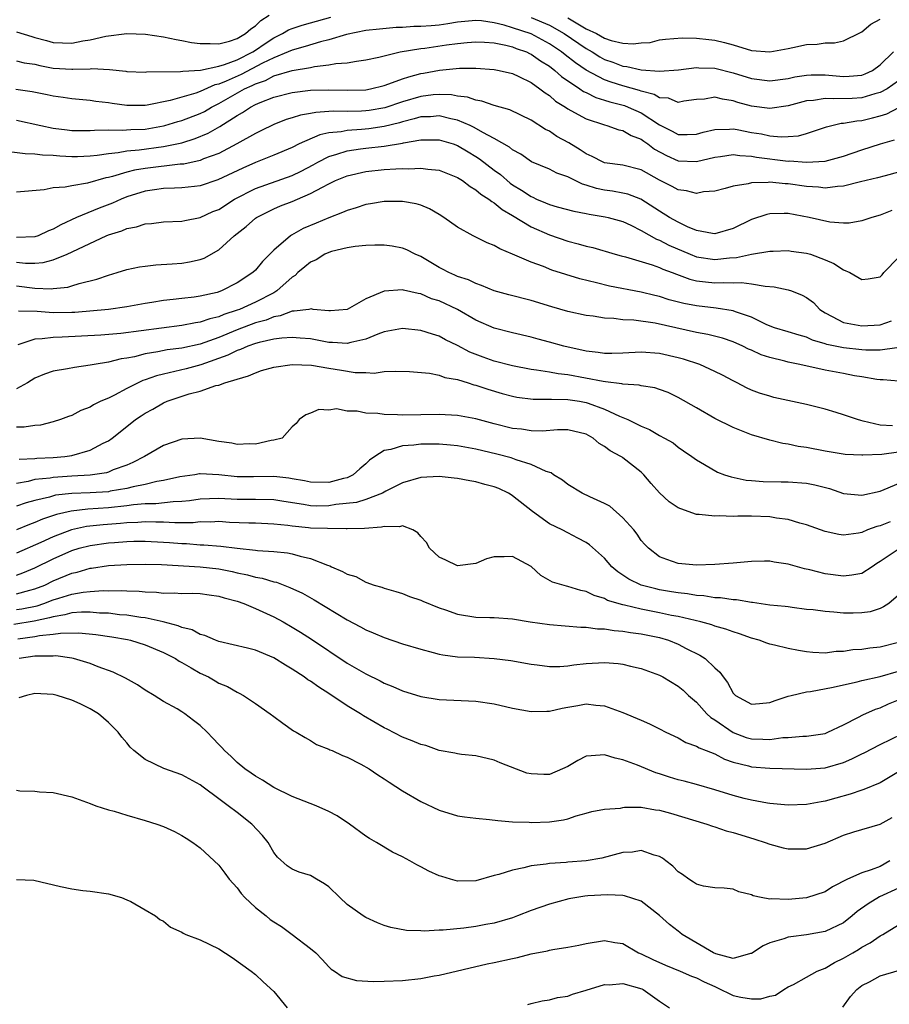
# Model space of a CAD drawing. Units: inches. Extents: x 2497329 to 2499000, y 1479000 to 1482000.
# Drawn here: x 2497679 to 2497774, y 1479833 to 1479941 of the extents above; entities that cross this region are included whole.
import ezdxf

# ---------------------------------------------------------------- set-up
doc = ezdxf.new("R2010")
doc.units = ezdxf.units.IN
doc.header["$MEASUREMENT"] = 0
doc.layers.add('LD24961479_2ft', color=164, linetype='Continuous')

msp = doc.modelspace()

# ---------------------------------------------------------------- linework, layer by layer
at = {"layer": 'LD24961479_2ft'}
for points, elevation in [([(2497679, 1479939.18), (2497680.67, 1479938.67), (2497681, 1479938.59), (2497682.24, 1479938.24), (2497683, 1479938.04), (2497685, 1479937.97), (2497686.2, 1479938.2), (2497687, 1479938.32), (2497688.72, 1479938.72), (2497691, 1479939.01), (2497693.05, 1479938.95), (2497695, 1479938.66), (2497696.36, 1479938.37), (2497697, 1479938.26), (2497698.04, 1479938.04), (2497699, 1479937.91), (2497700.06, 1479937.94), (2497701, 1479937.87), (2497702.16, 1479938.16), (2497703, 1479938.45), (2497703.93, 1479939), (2497704.49, 1479939.51), (2497705, 1479939.83), (2497705.59, 1479940.41), (2497706.49, 1479941)], 8760), ([(2497679, 1479936.02), (2497679.83, 1479935.83), (2497681, 1479935.66), (2497681.52, 1479935.52), (2497683, 1479935.25), (2497685, 1479935.12), (2497685.13, 1479935.13), (2497687, 1479935.17), (2497687.2, 1479935.2), (2497689.1, 1479935.1), (2497690.91, 1479934.91), (2497691, 1479934.89), (2497693, 1479934.81), (2497693.16, 1479934.84), (2497696.86, 1479934.86), (2497697.09, 1479934.91), (2497699.03, 1479935.03), (2497701, 1479935.45), (2497701.63, 1479935.63), (2497703, 1479936.16), (2497704.71, 1479937), (2497705, 1479937.18), (2497706.06, 1479937.94), (2497707, 1479938.54), (2497707.95, 1479939), (2497708.6, 1479939.4), (2497709, 1479939.57), (2497710.07, 1479939.93), (2497711, 1479940.17), (2497713.2, 1479940.8)], 8758), ([(2497735, 1479940.74), (2497737, 1479939.9), (2497738.59, 1479939), (2497741, 1479937.38), (2497741.67, 1479937), (2497742.49, 1479936.49), (2497743, 1479936.2), (2497743.89, 1479935.89), (2497745, 1479935.46), (2497745.42, 1479935.42), (2497747, 1479935.05), (2497749, 1479934.9), (2497751.05, 1479935.05), (2497753, 1479935.3), (2497753.28, 1479935.28), (2497755, 1479935.25), (2497757, 1479934.74), (2497759, 1479934.12), (2497761, 1479933.87), (2497763, 1479934.13), (2497763.71, 1479934.29), (2497765, 1479934.49), (2497765.48, 1479934.52), (2497767, 1479934.52), (2497769, 1479934.35), (2497769.64, 1479934.36), (2497771, 1479934.48), (2497771.38, 1479934.62), (2497772.17, 1479935), (2497773, 1479935.62), (2497774.47, 1479937)], 8758), ([(2497739, 1479940.7), (2497741, 1479939.52), (2497742.11, 1479939), (2497743, 1479938.52), (2497743.74, 1479938.26), (2497745, 1479937.97), (2497746.13, 1479937.87), (2497747, 1479937.98), (2497747.95, 1479938.05), (2497749, 1479938.31), (2497749.62, 1479938.38), (2497751.46, 1479938.54), (2497753, 1479938.51), (2497754.36, 1479938.36), (2497755, 1479938.3), (2497756.05, 1479938.05), (2497757, 1479937.78), (2497759, 1479937.16), (2497761, 1479937), (2497763, 1479937.38), (2497763.5, 1479937.5), (2497765, 1479937.82), (2497766.15, 1479937.85), (2497767, 1479938.01), (2497768.02, 1479937.98), (2497769, 1479938.2), (2497770.88, 1479939.12), (2497771, 1479939.18), (2497771.99, 1479940.01), (2497773, 1479940.56)], 8760), ([(2497775, 1479933.87), (2497773.77, 1479933), (2497773, 1479932.58), (2497772.44, 1479932.44), (2497771, 1479932), (2497769.95, 1479931.95), (2497767.89, 1479931.89), (2497767, 1479931.95), (2497765.73, 1479931.73), (2497765, 1479931.67), (2497763, 1479931.14), (2497761, 1479930.84), (2497759, 1479931.1), (2497757.52, 1479931.52), (2497757, 1479931.7), (2497755.85, 1479931.85), (2497755, 1479932.08), (2497753.88, 1479931.88), (2497753, 1479931.82), (2497751.64, 1479931.64), (2497751, 1479931.52), (2497749.96, 1479931.96), (2497749, 1479932.02), (2497748.39, 1479932.39), (2497747, 1479932.73), (2497746.8, 1479932.8), (2497745, 1479933.31), (2497743.72, 1479933.72), (2497743, 1479933.97), (2497741, 1479935.01), (2497739.83, 1479935.83), (2497738.7, 1479936.7), (2497738.33, 1479937), (2497737, 1479937.88), (2497735, 1479938.96), (2497733, 1479939.63), (2497732.08, 1479939.92), (2497731, 1479940.18), (2497729.62, 1479940.38), (2497729, 1479940.43), (2497727, 1479940.24), (2497725.94, 1479940.06), (2497725, 1479939.93), (2497724.14, 1479939.86), (2497723, 1479939.76), (2497722.24, 1479939.76), (2497721, 1479939.68), (2497720.33, 1479939.67), (2497718.5, 1479939.5), (2497717, 1479939.33), (2497714.91, 1479938.91), (2497713, 1479938.32), (2497712.1, 1479938.1), (2497710.42, 1479937.58), (2497709, 1479937.2), (2497708.58, 1479937), (2497707, 1479936.37), (2497705.77, 1479935.77), (2497703.44, 1479934.56), (2497701.83, 1479933.83), (2497701, 1479933.5), (2497700.58, 1479933.42), (2497699, 1479932.69), (2497698.51, 1479932.51), (2497697, 1479932.07), (2497695.71, 1479931.71), (2497693.22, 1479931.22), (2497693, 1479931.19), (2497691, 1479931.17), (2497689.4, 1479931.4), (2497689, 1479931.47), (2497687.63, 1479931.63), (2497687, 1479931.74), (2497685, 1479931.91), (2497684.06, 1479932.06), (2497683, 1479932.19), (2497682.34, 1479932.34), (2497680.68, 1479932.68), (2497678.92, 1479932.92)], 8756), ([(2497679, 1479929.6), (2497681.63, 1479929), (2497683, 1479928.72), (2497684.52, 1479928.52), (2497685, 1479928.47), (2497686.44, 1479928.44), (2497687, 1479928.45), (2497687.5, 1479928.5), (2497689, 1479928.52), (2497690.49, 1479928.49), (2497691.43, 1479928.57), (2497693, 1479928.62), (2497695, 1479928.96), (2497695.15, 1479929), (2497696.57, 1479929.43), (2497697, 1479929.54), (2497699, 1479930.31), (2497699.46, 1479930.54), (2497700.21, 1479931), (2497701, 1479931.39), (2497703.82, 1479933), (2497704.64, 1479933.36), (2497705, 1479933.55), (2497706.09, 1479933.91), (2497707, 1479934.39), (2497708.99, 1479934.99), (2497711, 1479935.33), (2497711.42, 1479935.42), (2497713, 1479935.59), (2497713.74, 1479935.74), (2497715, 1479935.83), (2497716.01, 1479936.01), (2497717, 1479936.13), (2497718.44, 1479936.44), (2497720.76, 1479937), (2497723, 1479937.39), (2497723.43, 1479937.43), (2497725.79, 1479937.79), (2497727, 1479937.94), (2497728.05, 1479938.05), (2497729, 1479938.12), (2497729.92, 1479938.08), (2497731, 1479937.98), (2497732.25, 1479937.75), (2497733, 1479937.55), (2497733.39, 1479937.39), (2497734.52, 1479937), (2497734.84, 1479936.84), (2497735, 1479936.78), (2497736.03, 1479936.03), (2497737, 1479935.44), (2497737.58, 1479935), (2497738.32, 1479934.32), (2497740.31, 1479933), (2497740.71, 1479932.71), (2497741, 1479932.58), (2497742.05, 1479932.05), (2497743, 1479931.77), (2497743.58, 1479931.58), (2497745.17, 1479931.17), (2497745.59, 1479931), (2497747, 1479930.37), (2497749, 1479929.07), (2497750.37, 1479928.37), (2497751, 1479928.02), (2497751.99, 1479928.01), (2497753, 1479928.05), (2497753.73, 1479928.27), (2497755, 1479928.58), (2497756.59, 1479928.59), (2497757, 1479928.63), (2497757.44, 1479928.56), (2497759, 1479928.25), (2497760.08, 1479928.08), (2497761, 1479927.89), (2497762.23, 1479927.77), (2497763, 1479927.81), (2497764.11, 1479927.89), (2497765, 1479928.14), (2497767.15, 1479928.85), (2497767.74, 1479929), (2497768.76, 1479929.24), (2497769, 1479929.25), (2497770.48, 1479929.52), (2497771, 1479929.55), (2497772.18, 1479929.82), (2497773, 1479930.05), (2497773.73, 1479930.27), (2497775.04, 1479930.96)], 8754), ([(2497678.19, 1479926.19), (2497679.94, 1479925.94), (2497681, 1479925.91), (2497681.81, 1479925.81), (2497683, 1479925.78), (2497683.71, 1479925.71), (2497685, 1479925.64), (2497685.64, 1479925.64), (2497687, 1479925.69), (2497687.76, 1479925.76), (2497689, 1479925.96), (2497690.05, 1479926.05), (2497691, 1479926.23), (2497692.34, 1479926.34), (2497695, 1479926.7), (2497696.46, 1479927), (2497697, 1479927.13), (2497698.43, 1479927.57), (2497699.85, 1479928.15), (2497701.12, 1479928.88), (2497703, 1479930.09), (2497703.59, 1479930.41), (2497704.45, 1479931), (2497705, 1479931.29), (2497705.52, 1479931.52), (2497707, 1479932.1), (2497709, 1479932.59), (2497711, 1479932.83), (2497713, 1479932.89), (2497715, 1479932.84), (2497717, 1479932.9), (2497717.52, 1479933), (2497719, 1479933.36), (2497719.52, 1479933.52), (2497721, 1479934.07), (2497721.69, 1479934.31), (2497723, 1479934.65), (2497723.3, 1479934.7), (2497725.03, 1479935.03), (2497727.23, 1479935.23), (2497729, 1479935.24), (2497731, 1479935.11), (2497731.54, 1479935), (2497733, 1479934.65), (2497733.66, 1479934.34), (2497735, 1479933.67), (2497735.95, 1479933), (2497736.54, 1479932.54), (2497737, 1479932.25), (2497737.66, 1479931.66), (2497738.76, 1479931), (2497739, 1479930.83), (2497739.35, 1479930.65), (2497741, 1479929.71), (2497743, 1479929.06), (2497743.24, 1479929), (2497744.54, 1479928.54), (2497745, 1479928.45), (2497745.9, 1479927.9), (2497747, 1479927.51), (2497747.28, 1479927.28), (2497747.71, 1479927), (2497748.44, 1479926.44), (2497749.73, 1479925.73), (2497751, 1479925.15), (2497753, 1479925.08), (2497755, 1479925.57), (2497755.64, 1479925.64), (2497757, 1479925.83), (2497757.72, 1479925.72), (2497759, 1479925.66), (2497759.55, 1479925.55), (2497763, 1479925.13), (2497763.14, 1479925.14), (2497765, 1479925), (2497767, 1479925.13), (2497769, 1479925.67), (2497771, 1479926.36), (2497773.05, 1479927), (2497774.56, 1479927.44)], 8752), ([(2497775, 1479923.91), (2497773.54, 1479923.54), (2497772.7, 1479923.3), (2497770.87, 1479922.87), (2497769, 1479922.39), (2497768.36, 1479922.36), (2497767, 1479922.19), (2497766.28, 1479922.28), (2497765, 1479922.35), (2497763, 1479922.65), (2497762.66, 1479922.66), (2497761, 1479922.83), (2497760.8, 1479922.8), (2497759, 1479922.76), (2497758.65, 1479922.65), (2497757, 1479922.39), (2497756.15, 1479922.15), (2497755, 1479921.85), (2497753.77, 1479921.77), (2497753, 1479921.61), (2497751.91, 1479921.91), (2497751, 1479922), (2497750.36, 1479922.36), (2497749, 1479923.05), (2497747, 1479924.17), (2497745, 1479924.67), (2497743, 1479924.95), (2497742.86, 1479925), (2497741.64, 1479925.64), (2497741, 1479925.91), (2497740.34, 1479926.34), (2497739.1, 1479927.1), (2497737.82, 1479927.82), (2497737, 1479928.37), (2497736.57, 1479928.57), (2497735, 1479929.59), (2497732.69, 1479930.69), (2497731, 1479931.18), (2497729.66, 1479931.66), (2497729, 1479931.75), (2497728.09, 1479932.09), (2497727, 1479932.21), (2497726.34, 1479932.34), (2497725, 1479932.39), (2497724.34, 1479932.34), (2497723, 1479932.17), (2497721, 1479931.59), (2497719.07, 1479930.93), (2497717.37, 1479930.63), (2497717, 1479930.58), (2497716.56, 1479930.56), (2497715, 1479930.53), (2497713.45, 1479930.55), (2497713, 1479930.51), (2497711.58, 1479930.42), (2497711, 1479930.29), (2497709.89, 1479930.11), (2497709, 1479929.82), (2497708.36, 1479929.64), (2497707, 1479929.11), (2497705.59, 1479928.41), (2497705, 1479928.14), (2497702.99, 1479927.01), (2497701, 1479925.97), (2497699.36, 1479925.36), (2497699, 1479925.21), (2497697.19, 1479924.81), (2497696.79, 1479924.79), (2497693, 1479924.33), (2497691.85, 1479924.15), (2497691, 1479923.93), (2497689.45, 1479923.45), (2497689, 1479923.35), (2497688.7, 1479923.3), (2497686.71, 1479922.71), (2497685, 1479922.45), (2497684.28, 1479922.28), (2497683, 1479922.23), (2497681.99, 1479921.99), (2497679, 1479921.76)], 8750), ([(2497774.26, 1479919.74), (2497773, 1479919.25), (2497772.11, 1479919), (2497771, 1479918.62), (2497769.63, 1479918.37), (2497769, 1479918.37), (2497767.52, 1479918.48), (2497765.28, 1479919), (2497763, 1479919.43), (2497762.56, 1479919.44), (2497761, 1479919.4), (2497760.67, 1479919.33), (2497759, 1479918.76), (2497757, 1479917.81), (2497755, 1479917.22), (2497754.76, 1479917.24), (2497753, 1479917.57), (2497752.03, 1479917.97), (2497751, 1479918.47), (2497750.07, 1479919), (2497749, 1479919.67), (2497746.97, 1479920.97), (2497745.52, 1479921.52), (2497745, 1479921.64), (2497743.85, 1479921.85), (2497743, 1479921.96), (2497742.13, 1479922.13), (2497741, 1479922.51), (2497740.61, 1479922.61), (2497739, 1479923.4), (2497737.82, 1479923.82), (2497737, 1479924.25), (2497735.06, 1479925.06), (2497733.88, 1479925.88), (2497733, 1479926.35), (2497732.66, 1479926.66), (2497731, 1479927.6), (2497729.76, 1479928.24), (2497728.8, 1479928.8), (2497728.38, 1479929), (2497727, 1479929.59), (2497726.28, 1479929.72), (2497725, 1479930.04), (2497724.04, 1479929.96), (2497723, 1479929.93), (2497722.28, 1479929.72), (2497721, 1479929.41), (2497720.69, 1479929.31), (2497719, 1479928.88), (2497717.36, 1479928.64), (2497716.56, 1479928.56), (2497715, 1479928.47), (2497714.33, 1479928.33), (2497713, 1479928.2), (2497712, 1479928), (2497709.75, 1479927), (2497709, 1479926.62), (2497707, 1479925.76), (2497705, 1479924.97), (2497703.63, 1479924.37), (2497700.92, 1479923.08), (2497699, 1479922.43), (2497698.37, 1479922.37), (2497697, 1479922.21), (2497696.2, 1479922.2), (2497695, 1479922.14), (2497694.01, 1479922.01), (2497693, 1479921.86), (2497691, 1479921.24), (2497690.38, 1479921), (2497689.44, 1479920.56), (2497687.98, 1479920.02), (2497685.53, 1479919), (2497683.8, 1479918.2), (2497683, 1479917.74), (2497682.46, 1479917.54), (2497681.35, 1479917), (2497681, 1479916.88), (2497679, 1479916.83)], 8748), ([(2497679, 1479914.13), (2497679.96, 1479914.04), (2497681, 1479914.02), (2497681.91, 1479914.09), (2497683, 1479914.39), (2497684.51, 1479915), (2497688.77, 1479917), (2497689, 1479917.09), (2497690.46, 1479917.54), (2497691, 1479917.78), (2497692.04, 1479917.96), (2497693, 1479918.3), (2497693.67, 1479918.33), (2497695, 1479918.51), (2497697, 1479918.58), (2497697.33, 1479918.67), (2497699, 1479918.99), (2497700.37, 1479919.63), (2497701, 1479919.88), (2497702.74, 1479921), (2497705, 1479922.16), (2497709, 1479923.56), (2497709.97, 1479924.03), (2497711.29, 1479924.71), (2497711.79, 1479925), (2497713, 1479925.63), (2497713.87, 1479925.87), (2497715, 1479926.26), (2497716.45, 1479926.45), (2497717, 1479926.55), (2497719, 1479926.77), (2497721, 1479927.08), (2497721.11, 1479927.11), (2497723, 1479927.43), (2497723.44, 1479927.44), (2497725, 1479927.45), (2497726.54, 1479927), (2497727, 1479926.84), (2497728.14, 1479926.14), (2497729, 1479925.63), (2497729.39, 1479925.39), (2497731, 1479924.14), (2497731.66, 1479923.66), (2497732.74, 1479922.74), (2497733, 1479922.56), (2497733.97, 1479921.97), (2497735, 1479921.26), (2497735.19, 1479921.19), (2497735.6, 1479921), (2497736.59, 1479920.59), (2497737, 1479920.4), (2497737.83, 1479920.17), (2497739.67, 1479919.67), (2497741, 1479919.42), (2497741.34, 1479919.34), (2497743.08, 1479919.08), (2497743.4, 1479919), (2497745, 1479918.55), (2497745.85, 1479918.15), (2497747, 1479917.57), (2497748.64, 1479916.64), (2497749, 1479916.52), (2497749.99, 1479915.99), (2497752.33, 1479915), (2497753, 1479914.73), (2497755, 1479914.42), (2497756.6, 1479914.6), (2497757.37, 1479914.63), (2497759, 1479915), (2497761, 1479915.32), (2497761.34, 1479915.34), (2497763, 1479915.39), (2497763.33, 1479915.33), (2497765, 1479915.13), (2497765.42, 1479915), (2497767, 1479914.4), (2497767.97, 1479913.97), (2497769, 1479913.3), (2497769.69, 1479913), (2497771, 1479912.25), (2497771.69, 1479912.31), (2497773, 1479912.52), (2497773.23, 1479912.77), (2497773.42, 1479913), (2497775, 1479914.65)], 8746), ([(2497679, 1479911.54), (2497681, 1479911.32), (2497682.77, 1479911.23), (2497683, 1479911.25), (2497684.57, 1479911.43), (2497685, 1479911.55), (2497685.8, 1479911.8), (2497687.73, 1479912.27), (2497689, 1479912.73), (2497689.94, 1479913), (2497691, 1479913.33), (2497692.39, 1479913.61), (2497693, 1479913.7), (2497694.17, 1479913.83), (2497695.94, 1479913.94), (2497697, 1479914.03), (2497697.84, 1479914.16), (2497699, 1479914.42), (2497699.42, 1479914.58), (2497701, 1479915.49), (2497702.67, 1479917), (2497703.98, 1479918.02), (2497705, 1479918.93), (2497705.1, 1479919), (2497707, 1479919.95), (2497707.74, 1479920.26), (2497709, 1479920.74), (2497709.58, 1479921), (2497711, 1479921.59), (2497712.31, 1479922.31), (2497713, 1479922.65), (2497713.73, 1479923), (2497715, 1479923.52), (2497717, 1479923.98), (2497719, 1479924.2), (2497720.29, 1479924.29), (2497721, 1479924.32), (2497721.71, 1479924.29), (2497723, 1479924.37), (2497723.76, 1479924.24), (2497725, 1479924.13), (2497727, 1479923.34), (2497727.55, 1479923), (2497728.37, 1479922.37), (2497729, 1479922.02), (2497729.54, 1479921.54), (2497730.42, 1479921), (2497730.73, 1479920.73), (2497731, 1479920.59), (2497731.85, 1479919.85), (2497733, 1479919.21), (2497735, 1479917.97), (2497737, 1479917.09), (2497739, 1479916.42), (2497740.14, 1479916.14), (2497741, 1479915.88), (2497741.72, 1479915.72), (2497744.17, 1479915), (2497744.82, 1479914.82), (2497745.3, 1479914.7), (2497748.17, 1479913.83), (2497749, 1479913.54), (2497749.36, 1479913.36), (2497750.38, 1479913), (2497750.82, 1479912.82), (2497752.29, 1479912.29), (2497753, 1479912.12), (2497753.98, 1479911.98), (2497755, 1479911.89), (2497755.92, 1479911.92), (2497757, 1479911.87), (2497757.91, 1479911.91), (2497759, 1479911.78), (2497760.49, 1479911.51), (2497761.46, 1479911.46), (2497763, 1479911.13), (2497763.37, 1479911), (2497764.53, 1479910.53), (2497765, 1479910.28), (2497765.73, 1479909.73), (2497766.44, 1479909), (2497767, 1479908.62), (2497767.77, 1479908.23), (2497769, 1479907.56), (2497771, 1479907.19), (2497773, 1479907.33), (2497774.25, 1479907.75)], 8744), ([(2497774.82, 1479904.82), (2497773, 1479904.55), (2497771.44, 1479904.56), (2497771, 1479904.59), (2497769, 1479904.8), (2497767.19, 1479905.19), (2497767, 1479905.25), (2497765.65, 1479905.65), (2497765, 1479905.96), (2497764.18, 1479906.18), (2497763, 1479906.56), (2497761.52, 1479907), (2497760.67, 1479907.33), (2497759, 1479908.15), (2497757.27, 1479908.73), (2497757, 1479908.84), (2497755.14, 1479909.14), (2497753, 1479909.38), (2497751.64, 1479909.64), (2497750.04, 1479910.04), (2497749, 1479910.38), (2497748.49, 1479910.49), (2497747, 1479910.87), (2497743.53, 1479911.53), (2497742.11, 1479911.89), (2497740.31, 1479912.31), (2497738.78, 1479912.78), (2497737.28, 1479913.28), (2497736.35, 1479913.65), (2497735, 1479914.13), (2497733, 1479915), (2497731.59, 1479915.59), (2497731, 1479915.95), (2497730.24, 1479916.24), (2497728.69, 1479917), (2497727, 1479917.94), (2497725.52, 1479919), (2497725, 1479919.33), (2497723.93, 1479919.93), (2497723, 1479920.32), (2497722.48, 1479920.48), (2497721, 1479920.72), (2497720.74, 1479920.74), (2497719, 1479920.72), (2497717.53, 1479920.47), (2497717, 1479920.41), (2497715.95, 1479920.05), (2497715, 1479919.77), (2497714.48, 1479919.52), (2497713, 1479918.96), (2497711.61, 1479918.39), (2497710.21, 1479917.79), (2497708.93, 1479917.07), (2497708.82, 1479917), (2497707, 1479915.43), (2497705.78, 1479914.22), (2497705, 1479913.26), (2497704.73, 1479913), (2497703, 1479911.87), (2497701.29, 1479911), (2497700.85, 1479910.85), (2497699, 1479910.44), (2497698.34, 1479910.34), (2497697, 1479910.19), (2497696.06, 1479910.06), (2497695, 1479909.95), (2497693.73, 1479909.73), (2497693, 1479909.62), (2497691, 1479909.26), (2497689.01, 1479908.99), (2497685.33, 1479908.67), (2497685, 1479908.66), (2497683, 1479908.62), (2497681.25, 1479908.75), (2497679.21, 1479908.79)], 8742), ([(2497775, 1479901.19), (2497773.33, 1479901.33), (2497773, 1479901.32), (2497772.64, 1479901.36), (2497771, 1479901.66), (2497770.22, 1479901.78), (2497769, 1479902.02), (2497767, 1479902.39), (2497764.27, 1479903), (2497763, 1479903.26), (2497762.64, 1479903.36), (2497761, 1479903.75), (2497760.06, 1479904.06), (2497759, 1479904.55), (2497758.68, 1479904.68), (2497758.06, 1479905), (2497757, 1479905.48), (2497755.85, 1479905.85), (2497754.25, 1479906.25), (2497753, 1479906.48), (2497750.76, 1479907), (2497748.51, 1479907.49), (2497746.19, 1479907.81), (2497745, 1479907.87), (2497744, 1479908), (2497743, 1479908.04), (2497741.76, 1479908.24), (2497741, 1479908.33), (2497739, 1479908.75), (2497737.26, 1479909.26), (2497735, 1479909.96), (2497732.58, 1479910.58), (2497731, 1479911.01), (2497729.6, 1479911.6), (2497729, 1479911.8), (2497728.2, 1479912.2), (2497727, 1479912.57), (2497726.72, 1479912.72), (2497726.05, 1479913), (2497725.38, 1479913.38), (2497725, 1479913.56), (2497723, 1479914.75), (2497722.4, 1479915), (2497721.48, 1479915.48), (2497721, 1479915.67), (2497719.87, 1479915.87), (2497719, 1479915.99), (2497717.99, 1479915.99), (2497717, 1479915.95), (2497715.85, 1479915.85), (2497715, 1479915.71), (2497713.28, 1479915.28), (2497713, 1479915.2), (2497712.57, 1479915), (2497711.6, 1479914.4), (2497711, 1479914.14), (2497710.37, 1479913.63), (2497709.63, 1479913), (2497709.31, 1479912.69), (2497709, 1479912.51), (2497707.33, 1479911), (2497707, 1479910.81), (2497705, 1479909.78), (2497703.28, 1479909), (2497703, 1479908.9), (2497701.57, 1479908.43), (2497701, 1479908.17), (2497700.04, 1479907.96), (2497699, 1479907.59), (2497698.48, 1479907.52), (2497697, 1479907.23), (2497690.36, 1479906.36), (2497688.18, 1479906.18), (2497683.96, 1479905.96), (2497683, 1479905.95), (2497681.78, 1479905.78), (2497681, 1479905.77), (2497679.13, 1479905.13)], 8740), ([(2497774.34, 1479896.34), (2497773, 1479896.39), (2497771.15, 1479896.85), (2497770.89, 1479896.89), (2497770.52, 1479897), (2497769, 1479897.54), (2497768.21, 1479897.79), (2497767, 1479898.14), (2497765, 1479898.64), (2497761.42, 1479899.42), (2497761, 1479899.54), (2497759.88, 1479899.88), (2497759, 1479900.22), (2497758.47, 1479900.47), (2497757.44, 1479901), (2497757, 1479901.21), (2497755.83, 1479901.83), (2497755, 1479902.25), (2497753.37, 1479903), (2497751.58, 1479903.58), (2497751, 1479903.74), (2497749, 1479904.2), (2497747, 1479904.33), (2497745, 1479904.22), (2497743.81, 1479904.19), (2497743, 1479904.2), (2497742.31, 1479904.31), (2497741, 1479904.46), (2497738.58, 1479905), (2497737, 1479905.44), (2497735.76, 1479905.76), (2497735, 1479905.98), (2497733, 1479906.44), (2497731, 1479906.94), (2497729, 1479907.84), (2497727, 1479908.99), (2497725, 1479909.91), (2497724.16, 1479910.16), (2497723, 1479910.68), (2497722.71, 1479910.71), (2497721.1, 1479911.1), (2497721, 1479911.13), (2497719, 1479910.96), (2497717, 1479910.15), (2497715, 1479908.97), (2497713.18, 1479908.82), (2497713, 1479908.82), (2497711.29, 1479909), (2497711.05, 1479909.05), (2497710.8, 1479909), (2497709.21, 1479908.79), (2497709, 1479908.8), (2497707.71, 1479908.29), (2497707, 1479908.19), (2497706.16, 1479907.84), (2497705, 1479907.53), (2497703, 1479906.77), (2497701, 1479905.92), (2497699, 1479905.22), (2497697, 1479904.79), (2497695.41, 1479904.59), (2497694.37, 1479904.37), (2497693, 1479904.15), (2497691.84, 1479903.84), (2497691, 1479903.68), (2497690.4, 1479903.6), (2497689, 1479903.24), (2497687.45, 1479903), (2497687, 1479902.91), (2497685.31, 1479902.69), (2497684.54, 1479902.54), (2497683, 1479902.28), (2497682.05, 1479901.95), (2497681, 1479901.51), (2497680.18, 1479901), (2497679, 1479900.34)], 8738), ([(2497775, 1479893.46), (2497773.2, 1479893.2), (2497771.13, 1479893.13), (2497771, 1479893.15), (2497769.21, 1479893.21), (2497767, 1479893.56), (2497765, 1479893.97), (2497764.09, 1479894.09), (2497763, 1479894.33), (2497762.42, 1479894.42), (2497761, 1479894.75), (2497759, 1479895.35), (2497757, 1479896.14), (2497755, 1479897.14), (2497753, 1479898.27), (2497751, 1479899.42), (2497749.94, 1479899.94), (2497749, 1479900.29), (2497748.47, 1479900.47), (2497747, 1479900.69), (2497746.76, 1479900.76), (2497745, 1479900.87), (2497744.9, 1479900.9), (2497743.12, 1479901.12), (2497742.86, 1479901.14), (2497739, 1479901.86), (2497737.97, 1479901.97), (2497737, 1479902.16), (2497735.61, 1479902.39), (2497735, 1479902.45), (2497733, 1479902.84), (2497731, 1479903.36), (2497729.78, 1479903.78), (2497728.34, 1479904.34), (2497727, 1479905.06), (2497725.7, 1479905.7), (2497725, 1479906.09), (2497724.29, 1479906.29), (2497723, 1479906.7), (2497721, 1479906.91), (2497719, 1479906.55), (2497718.31, 1479906.31), (2497717, 1479905.75), (2497715.39, 1479905.39), (2497715, 1479905.27), (2497713.39, 1479905.39), (2497713, 1479905.39), (2497711, 1479905.78), (2497709.88, 1479905.88), (2497709, 1479905.95), (2497707.87, 1479905.87), (2497707, 1479905.74), (2497705.41, 1479905.41), (2497705, 1479905.29), (2497704.16, 1479905), (2497703.36, 1479904.64), (2497703, 1479904.53), (2497702, 1479904), (2497699.04, 1479902.96), (2497697.47, 1479902.53), (2497696.22, 1479902.22), (2497695, 1479901.96), (2497694.22, 1479901.77), (2497693, 1479901.32), (2497692.75, 1479901.25), (2497692.22, 1479901), (2497691, 1479900.37), (2497689.66, 1479899.66), (2497689, 1479899.35), (2497688.19, 1479899), (2497687.38, 1479898.62), (2497687, 1479898.34), (2497685.99, 1479898.01), (2497685, 1479897.44), (2497684.67, 1479897.33), (2497683.79, 1479897), (2497683, 1479896.76), (2497681.59, 1479896.41), (2497681, 1479896.35), (2497679.83, 1479896.17), (2497679, 1479896.18)], 8736), ([(2497679.29, 1479892.71), (2497681, 1479892.77), (2497681.2, 1479892.8), (2497683, 1479892.88), (2497684.24, 1479893), (2497685, 1479893.11), (2497687, 1479893.67), (2497688.43, 1479894.43), (2497689, 1479894.7), (2497689.42, 1479895), (2497691, 1479896.27), (2497691.96, 1479897), (2497692.58, 1479897.42), (2497693, 1479897.7), (2497693.85, 1479898.15), (2497695, 1479898.83), (2497695.39, 1479899), (2497697.79, 1479899.79), (2497699, 1479900.1), (2497700.7, 1479900.7), (2497701, 1479900.75), (2497701.67, 1479901), (2497703, 1479901.4), (2497704.25, 1479901.75), (2497705, 1479902.1), (2497705.67, 1479902.33), (2497707, 1479902.7), (2497709, 1479903), (2497711.09, 1479902.91), (2497713, 1479902.59), (2497714.38, 1479902.38), (2497715.86, 1479902.14), (2497717, 1479902.14), (2497717.93, 1479902.07), (2497719, 1479902.22), (2497720.28, 1479902.28), (2497721.76, 1479902.24), (2497723.94, 1479902.06), (2497725, 1479901.84), (2497725.6, 1479901.6), (2497727, 1479901.35), (2497728.16, 1479901), (2497728.79, 1479900.79), (2497729, 1479900.75), (2497730.3, 1479900.3), (2497731.85, 1479899.85), (2497733, 1479899.54), (2497733.45, 1479899.45), (2497735.22, 1479899.22), (2497737, 1479899.24), (2497737.21, 1479899.21), (2497739, 1479899.2), (2497740.28, 1479899), (2497741, 1479898.87), (2497741.22, 1479898.78), (2497743, 1479898.15), (2497744.62, 1479897.38), (2497745.55, 1479897), (2497747, 1479896.29), (2497747.91, 1479895.91), (2497749, 1479895.28), (2497749.54, 1479895), (2497750.46, 1479894.46), (2497751, 1479894), (2497751.61, 1479893.61), (2497752.51, 1479893), (2497753, 1479892.61), (2497753.89, 1479892.11), (2497755.28, 1479891.28), (2497756.07, 1479891), (2497756.78, 1479890.78), (2497758.43, 1479890.43), (2497759, 1479890.39), (2497760.26, 1479890.26), (2497762.22, 1479890.22), (2497763, 1479890.23), (2497765, 1479890.09), (2497765.9, 1479889.9), (2497767.49, 1479889.49), (2497769, 1479888.97), (2497771, 1479888.77), (2497773, 1479889.23), (2497775, 1479890.07)], 8734), ([(2497774.11, 1479885.89), (2497773, 1479885.46), (2497772.63, 1479885.37), (2497771.64, 1479885), (2497771, 1479884.73), (2497770.66, 1479884.66), (2497769, 1479884.44), (2497768.52, 1479884.52), (2497767, 1479884.83), (2497765, 1479885.55), (2497764.27, 1479885.73), (2497763, 1479886.13), (2497761.72, 1479886.28), (2497761, 1479886.43), (2497759, 1479886.49), (2497757.51, 1479886.49), (2497757, 1479886.47), (2497755.48, 1479886.52), (2497755, 1479886.48), (2497753.31, 1479886.69), (2497753, 1479886.68), (2497752.11, 1479887), (2497751, 1479887.41), (2497750.05, 1479888.05), (2497749, 1479889.04), (2497748.06, 1479890.06), (2497747.27, 1479891), (2497747, 1479891.27), (2497745, 1479892.86), (2497744.91, 1479892.91), (2497744.79, 1479893), (2497743.61, 1479893.61), (2497743, 1479894.09), (2497742.42, 1479894.42), (2497741.75, 1479895), (2497741, 1479895.41), (2497739, 1479895.9), (2497737.89, 1479895.89), (2497736.24, 1479895.76), (2497735, 1479895.77), (2497733.95, 1479895.95), (2497733, 1479896.05), (2497731, 1479896.54), (2497729, 1479897.07), (2497727, 1479897.46), (2497725, 1479897.56), (2497723, 1479897.51), (2497721, 1479897.5), (2497720.47, 1479897.53), (2497719, 1479897.56), (2497718.33, 1479897.67), (2497717, 1479897.72), (2497716.06, 1479897.94), (2497715, 1479897.94), (2497713.82, 1479898.18), (2497713, 1479898.03), (2497711.91, 1479898.09), (2497711, 1479897.72), (2497710.47, 1479897.53), (2497709.75, 1479897), (2497709.42, 1479896.58), (2497709, 1479896.22), (2497707.91, 1479895), (2497707, 1479894.75), (2497706.72, 1479894.72), (2497705, 1479894.34), (2497704.36, 1479894.36), (2497703, 1479894.29), (2497702.43, 1479894.43), (2497701, 1479894.63), (2497699, 1479894.97), (2497697, 1479894.87), (2497695, 1479894.18), (2497692.92, 1479893), (2497691.67, 1479892.33), (2497691, 1479892.06), (2497689.53, 1479891.53), (2497689, 1479891.3), (2497688.78, 1479891.22), (2497687, 1479890.97), (2497685, 1479890.86), (2497683, 1479890.72), (2497682.65, 1479890.65), (2497681, 1479890.47), (2497680.28, 1479890.28), (2497679, 1479890.07)], 8732), ([(2497775.07, 1479882.93), (2497773, 1479881.55), (2497772.65, 1479881.35), (2497772.14, 1479881), (2497771, 1479880.27), (2497769.93, 1479880.07), (2497769, 1479879.96), (2497767, 1479880.24), (2497765.33, 1479880.67), (2497764.78, 1479880.78), (2497763, 1479881.27), (2497761.48, 1479881.48), (2497761, 1479881.59), (2497760.4, 1479881.6), (2497759, 1479881.57), (2497757, 1479881.38), (2497755, 1479881.23), (2497753, 1479881.16), (2497751, 1479881.36), (2497749.77, 1479881.77), (2497749, 1479882.09), (2497747.77, 1479883), (2497747.4, 1479883.4), (2497747, 1479883.86), (2497746.54, 1479884.54), (2497746.18, 1479885), (2497745, 1479886.33), (2497743.58, 1479887.58), (2497743, 1479887.89), (2497741.4, 1479888.6), (2497740.56, 1479889), (2497739, 1479889.95), (2497738.41, 1479890.41), (2497737.46, 1479891), (2497737.2, 1479891.2), (2497736.64, 1479891.36), (2497735, 1479892.12), (2497733.37, 1479892.63), (2497732.83, 1479892.83), (2497731.26, 1479893.26), (2497729, 1479893.79), (2497727, 1479894.14), (2497726.22, 1479894.22), (2497725, 1479894.32), (2497723, 1479894.32), (2497722.23, 1479894.23), (2497721, 1479894.16), (2497719.75, 1479893.75), (2497719, 1479893.63), (2497717.99, 1479893), (2497717.41, 1479892.59), (2497717, 1479892.2), (2497716.35, 1479891.65), (2497715.65, 1479891), (2497715, 1479890.68), (2497714.58, 1479890.58), (2497713, 1479890.16), (2497711, 1479890.18), (2497710.34, 1479890.34), (2497709, 1479890.55), (2497708.63, 1479890.63), (2497707, 1479890.8), (2497704.78, 1479890.78), (2497703, 1479890.79), (2497701, 1479890.98), (2497699, 1479891.09), (2497698.91, 1479891.09), (2497698.4, 1479891), (2497696.78, 1479890.78), (2497695, 1479890.38), (2497694.28, 1479890.28), (2497693, 1479889.96), (2497691.68, 1479889.68), (2497691, 1479889.49), (2497689.2, 1479889.2), (2497689, 1479889.15), (2497687, 1479889.05), (2497685.03, 1479888.97), (2497683.23, 1479888.77), (2497682.58, 1479888.58), (2497681, 1479888.22), (2497680.04, 1479887.96), (2497679, 1479887.57)], 8730), ([(2497775, 1479877.9), (2497773.93, 1479877), (2497773.38, 1479876.62), (2497773, 1479876.45), (2497771.91, 1479876.09), (2497771, 1479875.97), (2497770.06, 1479875.94), (2497769, 1479875.94), (2497767.95, 1479876.05), (2497767, 1479876.11), (2497765.71, 1479876.29), (2497765, 1479876.36), (2497763.44, 1479876.56), (2497763, 1479876.62), (2497762.68, 1479876.68), (2497761, 1479876.83), (2497759.1, 1479877.1), (2497759, 1479877.1), (2497757.38, 1479877.38), (2497757, 1479877.39), (2497755.61, 1479877.61), (2497755, 1479877.63), (2497753.82, 1479877.82), (2497753, 1479877.86), (2497752.04, 1479878.04), (2497751, 1479878.14), (2497750.28, 1479878.28), (2497749, 1479878.5), (2497748.59, 1479878.59), (2497747, 1479879), (2497745.64, 1479879.64), (2497745, 1479880.09), (2497744.45, 1479880.45), (2497743.8, 1479881), (2497743, 1479881.93), (2497741.37, 1479883.37), (2497741, 1479883.64), (2497740.11, 1479884.11), (2497739, 1479884.67), (2497738.38, 1479885), (2497737, 1479885.67), (2497735.15, 1479887), (2497733, 1479888.71), (2497732.82, 1479888.82), (2497732.56, 1479889), (2497731.5, 1479889.5), (2497731, 1479889.7), (2497729.96, 1479889.96), (2497729, 1479890.24), (2497728.33, 1479890.33), (2497727, 1479890.61), (2497726.63, 1479890.63), (2497725, 1479890.83), (2497723, 1479890.72), (2497721, 1479890.11), (2497719.21, 1479889.21), (2497718.83, 1479889), (2497717, 1479888.31), (2497716.02, 1479887.98), (2497713.75, 1479887.75), (2497713, 1479887.62), (2497711.6, 1479887.6), (2497711, 1479887.61), (2497710.25, 1479887.75), (2497708.09, 1479888.09), (2497707, 1479888.29), (2497705, 1479888.32), (2497703, 1479888.31), (2497701, 1479888.41), (2497699, 1479888.34), (2497697.83, 1479888.17), (2497697, 1479888.08), (2497696.06, 1479888.06), (2497694.16, 1479887.84), (2497693, 1479887.84), (2497691.72, 1479887.72), (2497691, 1479887.61), (2497689, 1479887.39), (2497686.74, 1479887.26), (2497684.95, 1479887.05), (2497683.33, 1479886.67), (2497681.82, 1479886.17), (2497681, 1479885.81), (2497680.4, 1479885.6), (2497679, 1479885)], 8728), ([(2497775, 1479872.75), (2497773, 1479872.23), (2497771.87, 1479872.13), (2497771, 1479872), (2497770.04, 1479871.96), (2497769, 1479871.79), (2497768.23, 1479871.77), (2497767, 1479871.61), (2497765.67, 1479871.67), (2497765, 1479871.72), (2497764.1, 1479871.9), (2497763, 1479872.09), (2497761.52, 1479872.48), (2497761, 1479872.58), (2497760.67, 1479872.67), (2497759.84, 1479873), (2497759, 1479873.24), (2497757.69, 1479873.69), (2497757, 1479873.9), (2497756.21, 1479874.21), (2497755, 1479874.54), (2497754.68, 1479874.68), (2497753.48, 1479875), (2497751, 1479875.57), (2497750.3, 1479875.7), (2497749, 1479875.99), (2497747, 1479876.38), (2497745.19, 1479876.81), (2497745, 1479876.84), (2497743.34, 1479877.34), (2497743, 1479877.53), (2497741.87, 1479877.87), (2497741, 1479878.32), (2497740.42, 1479878.42), (2497739, 1479878.86), (2497738.87, 1479878.87), (2497737.33, 1479879.33), (2497736.05, 1479880.05), (2497735, 1479881.01), (2497733, 1479882.11), (2497732.06, 1479882.06), (2497731, 1479882.09), (2497730.16, 1479881.84), (2497729, 1479881.35), (2497727, 1479881.11), (2497725.72, 1479881.72), (2497725, 1479882.02), (2497723.96, 1479883), (2497723.63, 1479883.64), (2497723, 1479884.3), (2497722.69, 1479884.69), (2497722.13, 1479885), (2497721, 1479885.43), (2497720.67, 1479885.33), (2497719, 1479885.37), (2497718.71, 1479885.29), (2497716.86, 1479885.14), (2497715, 1479885.13), (2497714.89, 1479885.11), (2497712.86, 1479885.14), (2497711, 1479885.2), (2497710.77, 1479885.23), (2497709, 1479885.4), (2497708.52, 1479885.48), (2497707, 1479885.64), (2497705, 1479885.72), (2497704.27, 1479885.73), (2497702.18, 1479885.82), (2497701, 1479885.9), (2497700.14, 1479885.86), (2497699, 1479885.87), (2497698.22, 1479885.78), (2497696.23, 1479885.77), (2497695, 1479885.84), (2497694.16, 1479885.84), (2497693, 1479885.89), (2497692.19, 1479885.81), (2497691, 1479885.77), (2497690.3, 1479885.7), (2497688.43, 1479885.57), (2497686.63, 1479885.37), (2497684.99, 1479885.01), (2497683, 1479884.26), (2497681.63, 1479883.63), (2497679, 1479882.49)], 8726), ([(2497679, 1479880.09), (2497679.68, 1479880.32), (2497681, 1479880.87), (2497683, 1479881.86), (2497685, 1479882.75), (2497685.8, 1479883), (2497687, 1479883.32), (2497689, 1479883.59), (2497689.65, 1479883.65), (2497691, 1479883.73), (2497691.76, 1479883.76), (2497693, 1479883.77), (2497695, 1479883.67), (2497695.63, 1479883.63), (2497697, 1479883.51), (2497697.51, 1479883.51), (2497699, 1479883.39), (2497699.38, 1479883.38), (2497701.22, 1479883.22), (2497703, 1479883.01), (2497705, 1479882.81), (2497705.22, 1479882.78), (2497707, 1479882.65), (2497708.5, 1479882.5), (2497709, 1479882.4), (2497709.86, 1479882.14), (2497711, 1479881.9), (2497712.84, 1479881.16), (2497713.09, 1479881.09), (2497713.27, 1479881), (2497714.49, 1479880.49), (2497715, 1479880.18), (2497715.93, 1479879.93), (2497717, 1479879.33), (2497717.94, 1479879), (2497718.77, 1479878.77), (2497719, 1479878.67), (2497720.3, 1479878.3), (2497721, 1479878.09), (2497721.76, 1479877.76), (2497723, 1479877.36), (2497723.24, 1479877.24), (2497725, 1479876.54), (2497725.68, 1479876.32), (2497727, 1479875.84), (2497729, 1479875.52), (2497730.53, 1479875.47), (2497731, 1479875.48), (2497733, 1479875.34), (2497734.89, 1479875), (2497737, 1479874.7), (2497740.42, 1479874.42), (2497741, 1479874.42), (2497742.24, 1479874.24), (2497743, 1479874.23), (2497744.05, 1479874.05), (2497745, 1479873.99), (2497745.84, 1479873.84), (2497747, 1479873.7), (2497749, 1479873.28), (2497749.95, 1479873), (2497751, 1479872.58), (2497751.89, 1479872.11), (2497753.38, 1479871.38), (2497753.94, 1479871), (2497755, 1479870), (2497755.54, 1479869.54), (2497755.91, 1479869), (2497756.4, 1479868.4), (2497757, 1479867.25), (2497757.27, 1479867), (2497759, 1479866.03), (2497759.88, 1479866.12), (2497761, 1479866.21), (2497761.56, 1479866.44), (2497763, 1479866.91), (2497763.33, 1479867), (2497765, 1479867.39), (2497765.42, 1479867.42), (2497767.88, 1479867.88), (2497769, 1479868.15), (2497770.49, 1479868.49), (2497771, 1479868.63), (2497773, 1479869.06), (2497775, 1479869.64)], 8724), ([(2497679, 1479878.04), (2497680.45, 1479878.45), (2497681, 1479878.59), (2497682.06, 1479879), (2497683, 1479879.45), (2497685, 1479880.28), (2497685.6, 1479880.4), (2497687, 1479880.84), (2497687.15, 1479880.85), (2497689, 1479881.14), (2497691, 1479881.25), (2497693, 1479881.28), (2497694.77, 1479881.23), (2497699, 1479881), (2497701, 1479880.75), (2497702.47, 1479880.47), (2497703, 1479880.34), (2497704.13, 1479880.13), (2497705, 1479879.87), (2497705.75, 1479879.75), (2497707, 1479879.36), (2497707.3, 1479879.3), (2497708.75, 1479878.75), (2497710.12, 1479878.12), (2497711.41, 1479877.41), (2497715, 1479875.21), (2497716.45, 1479874.45), (2497717, 1479874.13), (2497717.81, 1479873.81), (2497719, 1479873.28), (2497721, 1479872.62), (2497723, 1479872.01), (2497724.33, 1479871.67), (2497725, 1479871.48), (2497725.4, 1479871.4), (2497727, 1479871.21), (2497728.85, 1479871.15), (2497731, 1479871.02), (2497732.81, 1479870.81), (2497735, 1479870.41), (2497735.66, 1479870.34), (2497737, 1479870.14), (2497738.13, 1479870.13), (2497739, 1479870.2), (2497739.66, 1479870.34), (2497741, 1479870.47), (2497743, 1479870.58), (2497744.48, 1479870.48), (2497745, 1479870.4), (2497745.82, 1479870.18), (2497747, 1479869.93), (2497749, 1479869.19), (2497749.35, 1479869), (2497751, 1479868.01), (2497751.56, 1479867.56), (2497752.14, 1479867), (2497753, 1479866.25), (2497754.13, 1479865), (2497754.58, 1479864.58), (2497755, 1479864.33), (2497757, 1479862.96), (2497758.43, 1479862.43), (2497759, 1479862.26), (2497760.25, 1479862.25), (2497761, 1479862.21), (2497762.41, 1479862.41), (2497763, 1479862.43), (2497764.58, 1479862.58), (2497765, 1479862.57), (2497767, 1479862.87), (2497767.32, 1479863), (2497769, 1479863.8), (2497770.64, 1479864.64), (2497771.1, 1479864.9), (2497772.5, 1479865.5), (2497773, 1479865.66), (2497773.92, 1479866.08), (2497775, 1479866.5)], 8722), ([(2497679, 1479876.34), (2497679.58, 1479876.42), (2497681.24, 1479876.76), (2497681.95, 1479877), (2497683, 1479877.4), (2497683.59, 1479877.59), (2497685, 1479878.01), (2497686.24, 1479878.24), (2497687, 1479878.32), (2497688.41, 1479878.41), (2497689, 1479878.39), (2497690.4, 1479878.4), (2497691, 1479878.36), (2497692.33, 1479878.33), (2497693, 1479878.25), (2497694.22, 1479878.22), (2497695, 1479878.12), (2497696.14, 1479878.14), (2497697, 1479878.1), (2497698.11, 1479878.11), (2497699, 1479878.1), (2497699.95, 1479877.95), (2497701, 1479877.81), (2497701.61, 1479877.61), (2497703, 1479877.25), (2497703.74, 1479877), (2497705, 1479876.47), (2497707, 1479875.55), (2497708.02, 1479875), (2497709, 1479874.43), (2497709.89, 1479873.89), (2497711.11, 1479873.11), (2497715, 1479870.52), (2497717, 1479869.33), (2497718.57, 1479868.57), (2497719, 1479868.34), (2497719.97, 1479867.97), (2497721, 1479867.51), (2497723, 1479866.86), (2497725, 1479866.54), (2497729, 1479866.38), (2497731, 1479866.08), (2497733, 1479865.61), (2497735, 1479865.24), (2497736.71, 1479865.29), (2497737, 1479865.29), (2497738.38, 1479865.62), (2497739, 1479865.73), (2497740.1, 1479865.9), (2497741, 1479866.09), (2497742.07, 1479865.93), (2497743, 1479865.88), (2497745, 1479865.12), (2497747, 1479864.3), (2497747.91, 1479863.91), (2497749, 1479863.37), (2497749.68, 1479863), (2497751, 1479862.37), (2497751.86, 1479861.86), (2497753, 1479861.49), (2497753.29, 1479861.29), (2497754.08, 1479861), (2497755, 1479860.63), (2497756.06, 1479860.06), (2497757, 1479859.74), (2497758.68, 1479859.32), (2497759, 1479859.22), (2497761, 1479859.07), (2497764.98, 1479858.98), (2497767, 1479859.13), (2497769, 1479859.71), (2497769.91, 1479860.09), (2497771, 1479860.64), (2497771.25, 1479860.75), (2497773, 1479861.66), (2497776.6, 1479863.4)], 8720), ([(2497775.56, 1479859), (2497773, 1479857.5), (2497771.24, 1479856.76), (2497771, 1479856.69), (2497769.75, 1479856.25), (2497768.17, 1479855.83), (2497767, 1479855.48), (2497766.58, 1479855.42), (2497765, 1479855.11), (2497763, 1479855.05), (2497761, 1479855.24), (2497760.73, 1479855.27), (2497759, 1479855.59), (2497758.21, 1479855.79), (2497757, 1479856.11), (2497755, 1479856.73), (2497753, 1479857.31), (2497751.66, 1479857.66), (2497751, 1479857.82), (2497750.09, 1479858.09), (2497749, 1479858.46), (2497748.57, 1479858.57), (2497746.6, 1479859.4), (2497745, 1479859.98), (2497744.17, 1479860.17), (2497743, 1479860.54), (2497741.56, 1479860.44), (2497741, 1479860.37), (2497740.09, 1479859.92), (2497739, 1479859.27), (2497738.44, 1479859), (2497737, 1479858.39), (2497736.38, 1479858.38), (2497735, 1479858.45), (2497734.55, 1479858.55), (2497731.65, 1479859.65), (2497731, 1479859.96), (2497729, 1479860.44), (2497727.44, 1479860.56), (2497727, 1479860.64), (2497726.71, 1479860.71), (2497725, 1479861.02), (2497723.54, 1479861.54), (2497723, 1479861.65), (2497722.07, 1479862.07), (2497721, 1479862.45), (2497719.33, 1479863.33), (2497719, 1479863.48), (2497716.77, 1479864.77), (2497716.42, 1479865), (2497715, 1479865.88), (2497713, 1479867.2), (2497711.89, 1479867.89), (2497711, 1479868.53), (2497710.7, 1479868.7), (2497710.3, 1479869), (2497709, 1479869.85), (2497708.27, 1479870.27), (2497707, 1479871.09), (2497705, 1479871.93), (2497704.14, 1479872.14), (2497701, 1479872.87), (2497700.64, 1479873), (2497699.51, 1479873.51), (2497699, 1479873.63), (2497698.13, 1479874.13), (2497697, 1479874.38), (2497696.58, 1479874.58), (2497694.94, 1479875), (2497693, 1479875.44), (2497692.51, 1479875.49), (2497691, 1479875.73), (2497690.22, 1479875.78), (2497689, 1479875.93), (2497688.04, 1479875.96), (2497687, 1479876.06), (2497686.06, 1479876.06), (2497685, 1479875.97), (2497684.25, 1479875.75), (2497683, 1479875.56), (2497682.58, 1479875.42), (2497680.93, 1479875.07), (2497678.72, 1479874.72)], 8718), ([(2497679.15, 1479873.15), (2497681, 1479873.39), (2497681.5, 1479873.5), (2497683, 1479873.65), (2497683.77, 1479873.77), (2497685.79, 1479873.79), (2497687.62, 1479873.62), (2497689.37, 1479873.37), (2497691.08, 1479873.08), (2497691.41, 1479873), (2497693, 1479872.51), (2497695, 1479871.67), (2497696.29, 1479871), (2497696.71, 1479870.71), (2497697, 1479870.56), (2497698, 1479870), (2497699, 1479869.42), (2497699.89, 1479869), (2497700.6, 1479868.6), (2497701, 1479868.34), (2497701.95, 1479867.95), (2497703, 1479867.34), (2497703.24, 1479867.24), (2497703.7, 1479867), (2497705, 1479866.13), (2497706.61, 1479865), (2497707, 1479864.69), (2497707.97, 1479863.97), (2497709.14, 1479863.14), (2497709.43, 1479863), (2497710.4, 1479862.4), (2497711, 1479862.08), (2497711.65, 1479861.65), (2497713, 1479861.16), (2497713.09, 1479861.09), (2497713.34, 1479861), (2497714.47, 1479860.47), (2497715, 1479860.27), (2497716.49, 1479859.51), (2497717.38, 1479859), (2497718.34, 1479858.34), (2497719, 1479857.93), (2497719.54, 1479857.54), (2497721, 1479856.63), (2497723, 1479855.44), (2497725, 1479854.5), (2497727, 1479853.91), (2497727.77, 1479853.77), (2497729, 1479853.63), (2497730.49, 1479853.51), (2497731.37, 1479853.37), (2497733, 1479853.25), (2497734.8, 1479853.2), (2497735, 1479853.18), (2497737, 1479853.25), (2497738.55, 1479853.45), (2497739, 1479853.58), (2497739.9, 1479853.9), (2497741, 1479854.19), (2497741.63, 1479854.37), (2497743, 1479854.62), (2497744.74, 1479854.74), (2497745, 1479854.8), (2497745.18, 1479854.82), (2497747, 1479854.82), (2497748.56, 1479854.56), (2497749, 1479854.51), (2497750.18, 1479854.18), (2497754.14, 1479853), (2497754.76, 1479852.76), (2497755, 1479852.71), (2497756.25, 1479852.25), (2497757, 1479852.09), (2497757.82, 1479851.82), (2497759.37, 1479851.37), (2497760.48, 1479851), (2497761, 1479850.8), (2497762.43, 1479850.43), (2497763, 1479850.29), (2497763.69, 1479850.31), (2497765, 1479850.31), (2497767, 1479850.93), (2497769, 1479851.78), (2497770.14, 1479852.14), (2497773, 1479852.99), (2497774.3, 1479853.7)], 8716), ([(2497774.06, 1479849), (2497773, 1479848.39), (2497772.01, 1479848.01), (2497771, 1479847.71), (2497769.44, 1479847), (2497767.82, 1479846.18), (2497767, 1479845.64), (2497765, 1479844.99), (2497763, 1479844.79), (2497761.15, 1479844.85), (2497761, 1479844.83), (2497760.05, 1479845), (2497759.19, 1479845.19), (2497759, 1479845.29), (2497757.61, 1479845.61), (2497757, 1479845.92), (2497756.01, 1479846.01), (2497755, 1479846.06), (2497753.76, 1479846.24), (2497753, 1479846.45), (2497752.69, 1479846.69), (2497752.19, 1479847), (2497751.5, 1479847.5), (2497751, 1479847.81), (2497750.42, 1479848.42), (2497749.66, 1479849), (2497749.3, 1479849.3), (2497749, 1479849.46), (2497748.39, 1479849.61), (2497747, 1479850.11), (2497746.05, 1479849.95), (2497745, 1479849.89), (2497742.72, 1479849.28), (2497741, 1479848.99), (2497739, 1479848.85), (2497738.82, 1479848.82), (2497737, 1479848.71), (2497736.63, 1479848.63), (2497735, 1479848.44), (2497734.22, 1479848.22), (2497733, 1479847.99), (2497731.5, 1479847.5), (2497731, 1479847.39), (2497729, 1479846.84), (2497727, 1479846.8), (2497726.22, 1479847), (2497725.28, 1479847.28), (2497725, 1479847.37), (2497723.87, 1479847.87), (2497723, 1479848.35), (2497722.56, 1479848.56), (2497721.81, 1479849), (2497721, 1479849.43), (2497719.93, 1479849.93), (2497718.17, 1479851), (2497717.42, 1479851.42), (2497717, 1479851.69), (2497715.25, 1479853), (2497713.89, 1479853.89), (2497713, 1479854.37), (2497711.61, 1479855), (2497709, 1479856), (2497707, 1479856.97), (2497705.76, 1479857.76), (2497705, 1479858.21), (2497704.54, 1479858.54), (2497703.84, 1479859), (2497703, 1479859.7), (2497702.36, 1479860.36), (2497701.64, 1479861), (2497701.34, 1479861.34), (2497701, 1479861.67), (2497700.36, 1479862.36), (2497699.74, 1479863), (2497699, 1479863.72), (2497698.27, 1479864.27), (2497697.33, 1479865), (2497697, 1479865.22), (2497696.47, 1479865.53), (2497695, 1479866.34), (2497693.99, 1479867), (2497693, 1479867.58), (2497692.16, 1479868.16), (2497690.87, 1479868.87), (2497689.52, 1479869.52), (2497687.89, 1479870.11), (2497687, 1479870.47), (2497685.21, 1479871), (2497685, 1479871.04), (2497683.29, 1479871.29), (2497683, 1479871.28), (2497682.75, 1479871.25), (2497681, 1479871.25), (2497679.28, 1479871)], 8714), ([(2497775, 1479846.02), (2497772.93, 1479845.07), (2497771.68, 1479844.32), (2497770.51, 1479843.49), (2497769.94, 1479843), (2497769, 1479842.27), (2497767, 1479841.31), (2497765, 1479840.93), (2497763.27, 1479840.73), (2497763, 1479840.69), (2497762.51, 1479840.51), (2497761, 1479840.07), (2497760.26, 1479839.74), (2497759, 1479838.91), (2497758.9, 1479838.9), (2497757, 1479838.39), (2497755.12, 1479838.88), (2497754.85, 1479839), (2497751.46, 1479841), (2497751.21, 1479841.21), (2497751, 1479841.36), (2497750.07, 1479842.07), (2497749, 1479843.06), (2497747, 1479844.61), (2497745.19, 1479845.19), (2497745, 1479845.21), (2497743.31, 1479845.31), (2497741.2, 1479845.2), (2497740.84, 1479845.16), (2497739.12, 1479844.88), (2497737, 1479844.29), (2497735, 1479843.58), (2497733.53, 1479843), (2497733, 1479842.81), (2497731, 1479842.23), (2497730.08, 1479842.08), (2497729, 1479841.87), (2497727.69, 1479841.69), (2497725.45, 1479841.45), (2497725, 1479841.44), (2497723.35, 1479841.35), (2497723, 1479841.38), (2497721.43, 1479841.43), (2497719.75, 1479841.75), (2497719, 1479841.98), (2497718.27, 1479842.27), (2497717, 1479842.82), (2497716.73, 1479843), (2497715, 1479844.26), (2497714.18, 1479845), (2497713, 1479846.17), (2497712.51, 1479846.51), (2497711.65, 1479847), (2497711, 1479847.4), (2497709.77, 1479847.77), (2497709, 1479848.08), (2497708.46, 1479848.46), (2497707.4, 1479849.4), (2497707, 1479849.91), (2497706.38, 1479851), (2497705.77, 1479851.77), (2497704.62, 1479853), (2497703, 1479854.24), (2497702.04, 1479855), (2497701, 1479855.75), (2497699.32, 1479857), (2497699, 1479857.26), (2497697, 1479858.37), (2497695.04, 1479859.04), (2497693, 1479860.04), (2497691.78, 1479861), (2497691.37, 1479861.37), (2497691, 1479861.83), (2497690.44, 1479862.44), (2497690.05, 1479863), (2497689, 1479864.05), (2497687.91, 1479865), (2497687, 1479865.55), (2497685.93, 1479866.07), (2497685, 1479866.48), (2497683.42, 1479867), (2497683, 1479867.11), (2497681, 1479867.19), (2497680.07, 1479867), (2497679.25, 1479866.75)], 8712), ([(2497679, 1479856.67), (2497679.37, 1479856.63), (2497681, 1479856.58), (2497681.48, 1479856.52), (2497683, 1479856.43), (2497685, 1479855.97), (2497686.61, 1479855.39), (2497687, 1479855.22), (2497687.62, 1479855), (2497689, 1479854.55), (2497689.61, 1479854.39), (2497691, 1479853.96), (2497693, 1479853.4), (2497694.26, 1479853), (2497695, 1479852.73), (2497696.18, 1479852.18), (2497697, 1479851.77), (2497697.46, 1479851.46), (2497698.19, 1479851), (2497699, 1479850.43), (2497701, 1479848.51), (2497701.66, 1479847.66), (2497702.15, 1479847), (2497703, 1479846.05), (2497703.45, 1479845.45), (2497703.85, 1479845), (2497705, 1479843.92), (2497706.17, 1479843), (2497706.62, 1479842.62), (2497707, 1479842.35), (2497707.84, 1479841.84), (2497709, 1479841), (2497711, 1479839.46), (2497711.56, 1479839), (2497712.27, 1479838.27), (2497713, 1479837.45), (2497713.23, 1479837.23), (2497713.6, 1479837), (2497714.43, 1479836.43), (2497715.99, 1479835.99), (2497717.87, 1479835.87), (2497719, 1479835.89), (2497721, 1479835.99), (2497723, 1479836.21), (2497724.47, 1479836.47), (2497725, 1479836.55), (2497730.21, 1479837.79), (2497731, 1479837.94), (2497733, 1479838.39), (2497733.51, 1479838.49), (2497735, 1479838.88), (2497736.78, 1479839.22), (2497737, 1479839.29), (2497737.37, 1479839.37), (2497739, 1479839.6), (2497740.19, 1479839.81), (2497741, 1479840), (2497743, 1479840.34), (2497744.13, 1479840.13), (2497745, 1479839.99), (2497746.69, 1479839), (2497747, 1479838.87), (2497748.26, 1479838.26), (2497749.64, 1479837.64), (2497751.22, 1479837), (2497752.45, 1479836.45), (2497753, 1479836.26), (2497753.83, 1479835.83), (2497755, 1479835.32), (2497755.23, 1479835.23), (2497757, 1479834.36), (2497757.83, 1479834.17), (2497759, 1479833.99), (2497760.02, 1479833.98), (2497761, 1479834.29), (2497761.6, 1479834.4), (2497762.53, 1479835), (2497763, 1479835.28), (2497763.56, 1479835.56), (2497765, 1479836.34), (2497766.13, 1479837), (2497767, 1479837.33), (2497768.05, 1479837.95), (2497769, 1479838.4), (2497770.03, 1479839), (2497770.65, 1479839.35), (2497771, 1479839.59), (2497771.93, 1479840.07), (2497773, 1479840.85), (2497773.28, 1479841), (2497775, 1479842.05)], 8710), ([(2497679, 1479846.96), (2497680.88, 1479846.88), (2497683.79, 1479846.21), (2497685, 1479845.95), (2497686.23, 1479845.77), (2497687, 1479845.69), (2497689, 1479845.41), (2497690.42, 1479845), (2497691, 1479844.77), (2497691.44, 1479844.56), (2497693, 1479843.68), (2497694.11, 1479843), (2497694.6, 1479842.6), (2497695, 1479842.42), (2497695.77, 1479841.77), (2497697, 1479841.23), (2497697.13, 1479841.13), (2497697.42, 1479841), (2497699, 1479840.42), (2497701, 1479839.44), (2497702.47, 1479838.47), (2497704.55, 1479837), (2497705, 1479836.63), (2497705.83, 1479835.83), (2497707, 1479834.79), (2497708.46, 1479833)], 8708), ([(2497768.93, 1479833.07), (2497769.76, 1479834.24), (2497770.45, 1479835), (2497771, 1479835.42), (2497771.85, 1479835.85), (2497773, 1479836.47), (2497775.11, 1479837.11)], 8708), ([(2497734.64, 1479833.36), (2497735, 1479833.46), (2497736.23, 1479833.77), (2497737, 1479833.88), (2497737.87, 1479834.13), (2497739, 1479834.29), (2497739.5, 1479834.5), (2497741, 1479834.92), (2497743, 1479835.53), (2497743.52, 1479835.52), (2497745, 1479835.65), (2497747.07, 1479835.07), (2497747.21, 1479835), (2497749, 1479833.73), (2497750.08, 1479833)], 8708)]:
    msp.add_lwpolyline(points, dxfattribs=dict(at, elevation=elevation))

doc.saveas('drawing.dxf')
